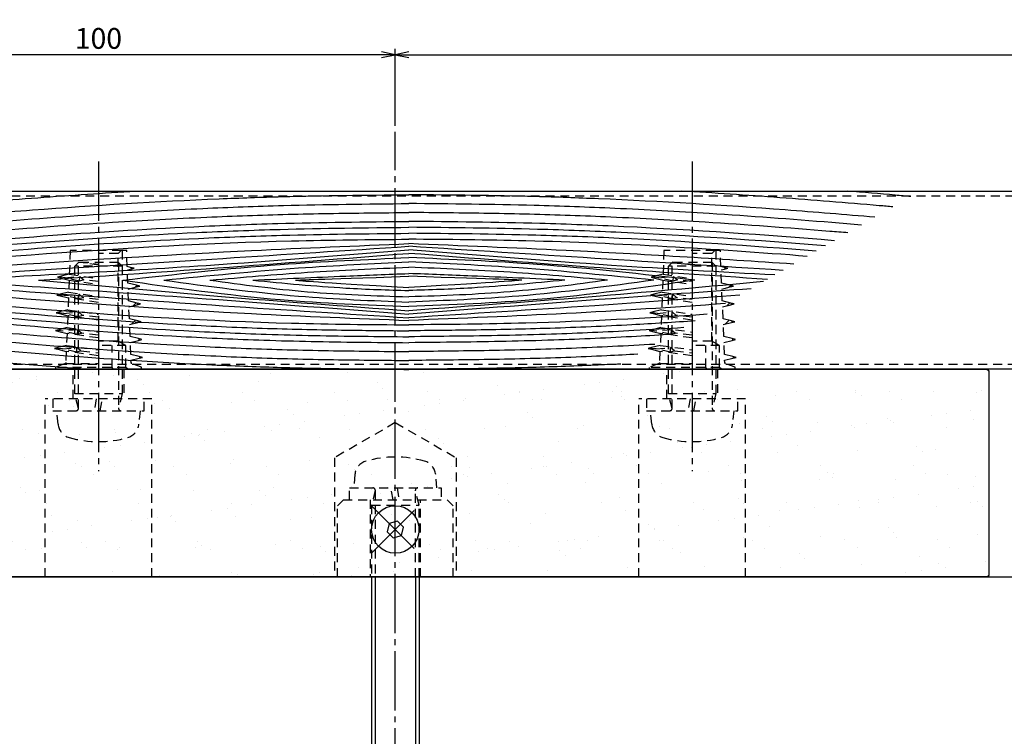
# Model space of a CAD drawing. Units: inches. Extents: x 862 to 1669, y 10 to 570.
# Drawn here: x 1031 to 1197, y 326 to 447 of the extents above; entities that cross this region are included whole.
import ezdxf

# ---------------------------------------------------------------- set-up
doc = ezdxf.new("R2010")
doc.units = ezdxf.units.IN
doc.header["$MEASUREMENT"] = 0
doc.linetypes.add('CENS', pattern=[13, 10, -1, 1, -1])
doc.linetypes.add('HIDS', pattern=[2.5, 1.5, -1])
for name, color, linetype in [('01-下書線', 251, 'Continuous'), ('02-実線-1', 7, 'Continuous'), ('03-細線', 1, 'Continuous'), ('04-破線-1', 5, 'HIDS'), ('06-中心線', 1, 'CENS'), ('08-ﾊｯﾁﾝｸﾞ', 2, 'Continuous'), ('10-寸法', 3, 'Continuous'), ('11-ﾈｼﾞ関連', 7, 'Continuous')]:
    doc.layers.add(name, color=color, linetype=linetype)
doc.styles.add('STD', font='TXT.shx', dxfattribs={"bigfont": 'bigfont.shx'})
doc.dimstyles.new('1：1', dxfattribs={"dimtxt": 3.5, "dimasz": 2.3, "dimexe": 1, "dimexo": 1, "dimgap": 1, "dimtad": 3, "dimdsep": 46, "dimtxsty": 'STD', "dimblk1": 'ARRI', "dimblk2": 'ARRI', "dimsah": 1, "dimcen": 0, "dimclrd": 3, "dimclre": 3, "dimclrt": 4, "dimadec": 0, "dimazin": 0, "dimtfac": 0.7, "dimtmove": 0, "dimatfit": 0, "dimldrblk": 'ARRI', "dimfxl": 1, "dimtvp": 1, "dimtolj": 1, "dimtzin": 0, "dimarcsym": 0})

# ---------------------------------------------------------------- blocks, each defined once
blk = doc.blocks.new('ARRI')
at = {"color": 0, "linetype": 'ByBlock'}
for p, q in [((0, 0), (-1, 0.213)), ((-1, -0.213), (0, 0)), ((0, 0), (-1, 0))]:
    blk.add_line(p, q, dxfattribs=at)
blk = doc.blocks.new('*D150')
at = {"layer": '10-寸法', "color": 3, "lineweight": -2, "transparency": 16777216}
for p, q in [((1094.5, 428.9), (1094.5, 441.87)), ((1544.5, 428.9), (1544.5, 441.87)), ((1096.8, 440.87), (1542.2, 440.87))]:
    blk.add_line(p, q, dxfattribs=at)
at = {"layer": 'Defpoints', "color": 0, "transparency": 16777216}
for p in [(1544.5, 440.87), (1094.5, 427.9), (1544.5, 427.9)]:
    blk.add_point(p, dxfattribs=at)
at = {"layer": '10-寸法', "color": 3, "lineweight": -2, "transparency": 16777216, "xscale": 2.3, "yscale": 2.3, "zscale": 2.3, "rotation": 180}
blk.add_blockref('ARRI', (1094.5, 440.87), dxfattribs=at)
at = {"layer": '10-寸法', "color": 3, "lineweight": -2, "transparency": 16777216, "xscale": 2.3, "yscale": 2.3, "zscale": 2.3}
blk.add_blockref('ARRI', (1544.5, 440.87), dxfattribs=at)
at = {"layer": '10-寸法', "color": 4, "transparency": 16777216, "insert": (1319.5, 443.62), "char_height": 3.5, "attachment_point": 5, "style": 'STD'}
blk.add_mtext('\\A1;P=800±0.5', dxfattribs=at)
blk = doc.blocks.new('*D122')
at = {"layer": '10-寸法', "color": 3, "lineweight": -2, "transparency": 16777216}
for p, q in [((994.5, 417.9), (994.5, 441.87)), ((1094.5, 428.9), (1094.5, 441.87)), ((1092.2, 440.87), (996.8, 440.87))]:
    blk.add_line(p, q, dxfattribs=at)
at = {"layer": 'Defpoints', "color": 0, "transparency": 16777216}
for p in [(994.5, 440.87), (1094.5, 427.9), (994.5, 416.9)]:
    blk.add_point(p, dxfattribs=at)
at = {"layer": '10-寸法', "color": 3, "lineweight": -2, "transparency": 16777216, "xscale": 2.3, "yscale": 2.3, "zscale": 2.3, "rotation": 180}
blk.add_blockref('ARRI', (994.5, 440.87), dxfattribs=at)
at = {"layer": '10-寸法', "color": 3, "lineweight": -2, "transparency": 16777216, "xscale": 2.3, "yscale": 2.3, "zscale": 2.3}
blk.add_blockref('ARRI', (1094.5, 440.87), dxfattribs=at)
at = {"layer": '10-寸法', "color": 4, "transparency": 16777216, "insert": (1044.5, 443.62), "char_height": 3.5, "attachment_point": 5, "style": 'STD'}
blk.add_mtext('\\A1;100', dxfattribs=at)
blk = doc.blocks.new('*D124')
at = {"layer": '10-寸法', "color": 3, "lineweight": -2, "transparency": 16777216}
for p, q in [((994.5, 417.9), (994.5, 458.49)), ((1644.5, 417.9), (1644.5, 458.49)), ((996.8, 457.49), (1642.2, 457.49))]:
    blk.add_line(p, q, dxfattribs=at)
at = {"layer": 'Defpoints', "color": 0, "transparency": 16777216}
for p in [(1644.5, 457.49), (994.5, 416.9), (1644.5, 416.9)]:
    blk.add_point(p, dxfattribs=at)
at = {"layer": '10-寸法', "color": 3, "lineweight": -2, "transparency": 16777216, "xscale": 2.3, "yscale": 2.3, "zscale": 2.3, "rotation": 180}
blk.add_blockref('ARRI', (994.5, 457.49), dxfattribs=at)
at = {"layer": '10-寸法', "color": 3, "lineweight": -2, "transparency": 16777216, "xscale": 2.3, "yscale": 2.3, "zscale": 2.3}
blk.add_blockref('ARRI', (1644.5, 457.49), dxfattribs=at)
at = {"layer": '10-寸法', "color": 4, "transparency": 16777216, "insert": (1319.5, 460.24), "char_height": 3.5, "attachment_point": 5, "style": 'STD'}
blk.add_mtext('\\A1;L=1000±0.5', dxfattribs=at)
blk = doc.blocks.new('A$C612ea89f')
at = {"layer": '06-中心線', "color": 1, "linetype": 'CENS'}
for p, q in [((-3.77, 3.84), (4.01, -3.94)), ((-3.77, -3.94), (4.01, 3.84))]:
    blk.add_line(p, q, dxfattribs=at)
at = {"layer": '11-ﾈｼﾞ関連', "color": 7}
for p, q in [((-0.9, 0.97), (-1.27, -0.43)), ((0.5, 1.34), (-0.9, 0.97)), ((1.52, 0.32), (0.5, 1.34)), ((1.14, -1.07), (1.52, 0.32)), ((-1.27, -0.43), (-0.25, -1.45)), ((-0.25, -1.45), (1.14, -1.07))]:
    blk.add_line(p, q, dxfattribs=at)
blk.add_circle((0.12, -0.05), 4, dxfattribs=at)
blk = doc.blocks.new('A$C20122cae')
at = {"layer": '03-細線', "color": 1, "linetype": 'Continuous'}
for points, knots in [([(-87.29, 15.49), (-84.15, 15.81), (-81.6, 16.06), (-78, 16.41), (-76.74, 16.53), (-74.54, 16.73), (-73.57, 16.82), (-69.83, 17.16), (-67.04, 17.4), (-61.48, 17.88), (-58.69, 18.12), (-50.32, 18.79), (-44.74, 19.21), (-36.43, 19.77), (-33.71, 19.94), (-31, 20.1)], [13.287673, 13.287673, 13.287673, 13.287673, 18.849969, 18.849969, 22.267173, 22.267173, 25.158726, 25.158726, 33.494572, 33.494572, 41.830418, 41.830418, 58.502111, 58.502111, 66.588048, 66.588048, 66.588048, 66.588048]), ([(96.53, 17.44), (95.76, 17.51), (94.99, 17.58), (91.43, 17.88), (88.65, 18.12), (80.28, 18.79), (74.7, 19.21), (66.38, 19.77), (63.66, 19.94), (60.94, 20.1)], [31.190116, 31.190116, 31.190116, 31.190116, 33.494572, 33.494572, 41.830418, 41.830418, 58.502111, 58.502111, 66.599931, 66.599931, 66.599931, 66.599931]), ([(99.54, 19.19), (98.67, 19.26), (97.8, 19.34), (94.25, 19.65), (91.58, 19.88), (88.9, 20.1)], [28.352987, 28.352987, 28.352987, 28.352987, 30.962503, 30.962503, 38.967668, 38.967668, 38.967668, 38.967668]), ([(-87.29, 13.48), (-84.06, 13.81), (-81.45, 14.07), (-77.48, 14.45), (-75.96, 14.59), (-73.63, 14.81), (-72.77, 14.89), (-69.3, 15.2), (-66.69, 15.43), (-58.87, 16.1), (-53.65, 16.53), (-37.96, 17.71), (-27.48, 18.37), (-13.43, 18.95), (-9.9, 19.08), (0.71, 19.36), (7.75, 19.43), (14.83, 19.5), (14.9, 19.5), (14.98, 19.5)], [13.167309, 13.167309, 13.167309, 13.167309, 18.853077, 18.853077, 23.087432, 23.087432, 25.681063, 25.681063, 33.498327, 33.498327, 49.132856, 49.132856, 80.401914, 80.401914, 90.898021, 90.898021, 111.890237, 111.890237, 112.11455, 112.11455, 112.11455, 112.11455]), ([(93.5, 15.7), (88.47, 16.13), (83.42, 16.54), (67.92, 17.71), (57.43, 18.36), (43.39, 18.95), (39.86, 19.08), (29.25, 19.36), (22.2, 19.43), (15.13, 19.5), (15.05, 19.5), (14.98, 19.5)], [34.037787, 34.037787, 34.037787, 34.037787, 49.132856, 49.132856, 80.401914, 80.401914, 90.898021, 90.898021, 111.890237, 111.890237, 112.11455, 112.11455, 112.11455, 112.11455]), ([(-87.29, 11.97), (-83.99, 12.31), (-81.34, 12.57), (-77.33, 12.96), (-75.82, 13.1), (-73.49, 13.31), (-72.64, 13.39), (-70.06, 13.62), (-68.34, 13.78), (-63.18, 14.23), (-59.74, 14.52), (-49.4, 15.36), (-42.51, 15.87), (-30.31, 16.65), (-25.01, 16.94), (-15.2, 17.39), (-10.67, 17.56), (0.92, 17.86), (7.97, 17.93), (14.98, 18)], [13.077493, 13.077493, 13.077493, 13.077493, 18.855405, 18.855405, 23.094907, 23.094907, 25.675293, 25.675293, 30.836065, 30.836065, 41.157608, 41.157608, 61.800696, 61.800696, 77.605646, 77.605646, 91.074549, 91.074549, 112.100325, 112.100325, 112.100325, 112.100325]), ([(91.23, 14.39), (89.57, 14.53), (87.91, 14.66), (79.36, 15.36), (72.46, 15.87), (60.27, 16.65), (54.97, 16.94), (45.15, 17.39), (40.63, 17.56), (29.04, 17.86), (21.99, 17.93), (14.98, 18)], [36.181284, 36.181284, 36.181284, 36.181284, 41.157608, 41.157608, 61.800696, 61.800696, 77.605646, 77.605646, 91.074549, 91.074549, 112.100325, 112.100325, 112.100325, 112.100325]), ([(-87.29, 10.46), (-83.92, 10.81), (-81.23, 11.08), (-77.19, 11.47), (-75.68, 11.61), (-73.36, 11.82), (-72.52, 11.9), (-69.92, 12.13), (-68.17, 12.28), (-62.93, 12.74), (-59.43, 13.04), (-48.94, 13.89), (-41.93, 14.41), (-29.63, 15.19), (-24.33, 15.48), (-14.48, 15.92), (-9.92, 16.08), (-0.81, 16.31), (3.74, 16.38), (10.52, 16.46), (12.75, 16.48), (14.98, 16.5)], [12.988066, 12.988066, 12.988066, 12.988066, 18.857734, 18.857734, 23.10247, 23.10247, 25.649317, 25.649317, 30.8975, 30.8975, 41.393867, 41.393867, 62.386602, 62.386602, 78.217009, 78.217009, 91.808991, 91.808991, 105.400972, 105.400972, 112.086097, 112.086097, 112.086097, 112.086097]), ([(-87.29, 8.95), (-80.13, 9.69), (-76, 10.08), (-55.03, 11.96), (-38.16, 13.3), (-16.54, 14.33), (-11.82, 14.52), (0.26, 14.86), (7.63, 14.93), (14.98, 15)], [12.899028, 12.899028, 12.899028, 12.899028, 25.314038, 25.314038, 75.942114, 75.942114, 90.035189, 90.035189, 112.071868, 112.071868, 112.071868, 112.071868]), ([(88.95, 13.07), (87.93, 13.16), (86.91, 13.24), (78.89, 13.89), (71.89, 14.41), (59.58, 15.18), (54.29, 15.48), (44.44, 15.92), (39.88, 16.08), (30.77, 16.31), (26.22, 16.38), (19.44, 16.46), (17.21, 16.48), (14.98, 16.5)], [38.332213, 38.332213, 38.332213, 38.332213, 41.393867, 41.393867, 62.386602, 62.386602, 78.217009, 78.217009, 91.808991, 91.808991, 105.400972, 105.400972, 112.086097, 112.086097, 112.086097, 112.086097]), ([(86.67, 11.75), (74.87, 12.72), (63.05, 13.55), (46.5, 14.33), (41.78, 14.52), (29.7, 14.86), (22.33, 14.93), (14.98, 15)], [40.491214, 40.491214, 40.491214, 40.491214, 75.942114, 75.942114, 90.035189, 90.035189, 112.071868, 112.071868, 112.071868, 112.071868]), ([(-87.29, 8.01), (-80.28, 8.68), (-75.96, 9.08), (-54.72, 10.99), (-37.77, 12.33), (-16.09, 13.35), (-11.39, 13.53), (0.54, 13.86), (7.77, 13.93), (14.98, 14)], [12.464369, 12.464369, 12.464369, 12.464369, 25.449906, 25.449906, 76.349719, 76.349719, 90.430562, 90.430562, 112.062381, 112.062381, 112.062381, 112.062381]), ([(85.15, 10.87), (73.7, 11.8), (62.23, 12.59), (46.05, 13.35), (41.35, 13.53), (29.42, 13.86), (22.19, 13.93), (14.98, 14)], [41.935376, 41.935376, 41.935376, 41.935376, 76.349719, 76.349719, 90.430562, 90.430562, 112.062381, 112.062381, 112.062381, 112.062381]), ([(-87.29, 7.03), (-80.74, 7.63), (-76.1, 8.06), (-54.47, 10), (-37.48, 11.35), (-15.77, 12.36), (-11.09, 12.54), (0.73, 12.86), (7.86, 12.93), (14.98, 13)], [11.581344, 11.581344, 11.581344, 11.581344, 25.547788, 25.547788, 76.643364, 76.643364, 90.688072, 90.688072, 112.052895, 112.052895, 112.052895, 112.052895]), ([(-87.29, 6.01), (-59.81, 8.61), (-25.76, 11.6), (8.4, 11.94), (14.98, 12)], [9.563875, 9.563875, 9.563875, 9.563875, 92.307741, 112.043413, 112.043413, 112.043413, 112.043413]), ([(83.62, 9.99), (72.56, 10.88), (61.49, 11.63), (45.73, 12.36), (41.04, 12.54), (29.23, 12.86), (22.1, 12.93), (14.98, 13)], [43.383617, 43.383617, 43.383617, 43.383617, 76.643364, 76.643364, 90.688072, 90.688072, 112.052895, 112.052895, 112.052895, 112.052895]), ([(82.1, 9.11), (66.32, 10.35), (43.96, 11.72), (21.56, 11.94), (14.98, 12)], [44.836137, 44.836137, 44.836137, 44.836137, 92.307741, 112.043413, 112.043413, 112.043413, 112.043413]), ([(-87.29, 5.1), (-62.05, 6.97), (-27.98, 9.5), (6.15, 10.89), (14.98, 11.25)], [0, 0, 0, 0, 75.942725, 102.464111, 102.464111, 102.464111, 102.464111]), ([(-74.14, 5.1), (-54.88, 6.32), (-25.18, 8.2), (4.53, 10.12), (14.98, 10.8)], [0, 0, 0, 0, 57.892284, 89.305352, 89.305352, 89.305352, 89.305352]), ([(-63.83, 5.1), (-48.94, 5.85), (-22.64, 7.16), (3.6, 9.29), (14.98, 10.21)], [0, 0, 0, 0, 44.742263, 78.982901, 78.982901, 78.982901, 78.982901]), ([(79.82, 7.8), (67.05, 8.67), (45.44, 10.01), (23.81, 10.89), (14.98, 11.25)], [37.523749, 37.523749, 37.523749, 37.523749, 75.942725, 102.464111, 102.464111, 102.464111, 102.464111]), ([(78.01, 6.75), (67.45, 7.42), (46.44, 8.76), (25.43, 10.12), (14.98, 10.8)], [26.147522, 26.147522, 26.147522, 26.147522, 57.892284, 89.305352, 89.305352, 89.305352, 89.305352]), ([(76.66, 5.97), (67.48, 6.46), (46.9, 7.62), (26.36, 9.29), (14.98, 10.21)], [17.15496, 17.15496, 17.15496, 17.15496, 44.742263, 78.982901, 78.982901, 78.982901, 78.982901]), ([(-47.38, 5.1), (-37.34, 5.77), (-16.54, 7.15), (4.24, 8.77), (14.98, 9.61)], [0, 0, 0, 0, 30.203192, 62.526201, 62.526201, 62.526201, 62.526201]), ([(-33.2, 5.1), (-24.37, 6.09), (-8.35, 7.89), (7.76, 8.59), (14.98, 8.9)], [0, 0, 0, 0, 26.669744, 48.345346, 48.345346, 48.345346, 48.345346]), ([(75.37, 5.23), (65.98, 5.85), (45.84, 7.2), (25.72, 8.77), (14.98, 9.61)], [1.973257, 1.973257, 1.973257, 1.973257, 30.203192, 62.526201, 62.526201, 62.526201, 62.526201]), ([(63.16, 5.1), (54.32, 6.09), (38.3, 7.89), (22.2, 8.59), (14.98, 8.9)], [0, 0, 0, 0, 26.669744, 48.345346, 48.345346, 48.345346, 48.345346]), ([(-26.31, 5.1), (-18.74, 5.86), (-5, 7.24), (8.79, 7.88), (14.98, 8.16)], [0, 0, 0, 0, 22.828756, 41.413498, 41.413498, 41.413498, 41.413498]), ([(-18.51, 5.1), (-13.05, 5.58), (-1.9, 6.56), (9.28, 7.04), (14.98, 7.28)], [0, 0, 0, 0, 16.459129, 33.568123, 33.568123, 33.568123, 33.568123]), ([(56.27, 5.1), (48.7, 5.86), (34.96, 7.24), (21.17, 7.88), (14.98, 8.16)], [0, 0, 0, 0, 22.828756, 41.413498, 41.413498, 41.413498, 41.413498]), ([(48.47, 5.1), (43.01, 5.58), (31.86, 6.56), (20.68, 7.04), (14.98, 7.28)], [0, 0, 0, 0, 16.459129, 33.568123, 33.568123, 33.568123, 33.568123]), ([(-87.29, 5.1), (-62.05, 2.94), (-28, 0.03), (6.15, -1.33), (14.98, -1.68)], [0, 0, 0, 0, 75.986401, 102.507822, 102.507822, 102.507822, 102.507822]), ([(-74.14, 5.1), (-54.89, 3.61), (-25.19, 1.3), (4.53, -0.57), (14.98, -1.23)], [0, 0, 0, 0, 57.935302, 89.348431, 89.348431, 89.348431, 89.348431]), ([(-63.83, 5.1), (-48.94, 4.09), (-22.66, 2.3), (3.6, 0.25), (14.98, -0.64)], [0, 0, 0, 0, 44.781508, 79.022223, 79.022223, 79.022223, 79.022223]), ([(-47.38, 5.1), (-37.34, 4.18), (-16.57, 2.26), (4.23, 0.74), (14.98, -0.04)], [0, 0, 0, 0, 30.252191, 62.575435, 62.575435, 62.575435, 62.575435]), ([(-33.2, 5.1), (-24.37, 3.84), (-8.38, 1.56), (7.75, 0.94), (14.98, 0.67)], [0, 0, 0, 0, 26.738964, 48.414836, 48.414836, 48.414836, 48.414836]), ([(-26.31, 5.1), (-18.75, 4.07), (-5.04, 2.22), (8.79, 1.65), (14.98, 1.41)], [0, 0, 0, 0, 22.893544, 41.478583, 41.478583, 41.478583, 41.478583]), ([(-18.51, 5.1), (-13.05, 4.36), (-1.94, 2.86), (9.28, 2.47), (14.98, 2.29)], [0, 0, 0, 0, 16.521102, 33.630542, 33.630542, 33.630542, 33.630542]), ([(-11.3, 5.1), (-6.08, 5.34), (2.68, 5.74), (11.44, 6.08), (14.98, 6.22)], [0, 0, 0, 0, 15.673614, 26.300611, 26.300611, 26.300611, 26.300611]), ([(-11.3, 5.1), (-6.08, 4.59), (2.66, 3.74), (11.44, 3.46), (14.98, 3.35)], [0, 0, 0, 0, 15.71383, 26.341072, 26.341072, 26.341072, 26.341072]), ([(41.26, 5.1), (36.04, 5.34), (27.28, 5.74), (18.52, 6.08), (14.98, 6.22)], [0, 0, 0, 0, 15.673614, 26.300611, 26.300611, 26.300611, 26.300611]), ([(41.26, 5.1), (36.04, 4.59), (27.3, 3.74), (18.52, 3.46), (14.98, 3.35)], [0, 0, 0, 0, 15.71383, 26.341072, 26.341072, 26.341072, 26.341072]), ([(48.47, 5.1), (43.01, 4.36), (31.89, 2.85), (20.68, 2.47), (14.98, 2.29)], [0, 0, 0, 0, 16.521102, 33.630542, 33.630542, 33.630542, 33.630542]), ([(56.27, 5.1), (48.7, 4.07), (34.99, 2.22), (21.17, 1.65), (14.98, 1.41)], [0, 0, 0, 0, 22.893544, 41.478583, 41.478583, 41.478583, 41.478583]), ([(63.16, 5.1), (54.33, 3.84), (38.34, 1.56), (22.2, 0.94), (14.98, 0.67)], [0, 0, 0, 0, 26.738964, 48.414836, 48.414836, 48.414836, 48.414836]), ([(-87.29, 4.1), (-59.82, 1.24), (-25.78, -2.05), (8.4, -2.37), (14.98, -2.43)], [9.570713, 9.570713, 9.570713, 9.570713, 92.354616, 112.090307, 112.090307, 112.090307, 112.090307]), ([(74.73, 4.86), (65.56, 4.01), (45.66, 2.2), (25.73, 0.74), (14.98, -0.04)], [2.622626, 2.622626, 2.622626, 2.622626, 30.252191, 62.575435, 62.575435, 62.575435, 62.575435]), ([(72.64, 3.65), (64.8, 3.11), (45.57, 1.75), (26.36, 0.25), (14.98, -0.64)], [21.202997, 21.202997, 21.202997, 21.202997, 44.781508, 79.022223, 79.022223, 79.022223, 79.022223]), ([(-87.29, 3.06), (-81.04, 2.45), (-76.61, 1.99), (-55.67, -0.08), (-39.14, -1.53), (-18, -2.66), (-13.42, -2.87), (-4.4, -3.16), (0.04, -3.25), (7.98, -3.36), (11.48, -3.4), (14.98, -3.43)], [11.49984, 11.49984, 11.49984, 11.49984, 24.852079, 24.852079, 74.556237, 74.556237, 88.300577, 88.300577, 101.597904, 101.597904, 112.099188, 112.099188, 112.099188, 112.099188]), ([(-87.29, 2.08), (-80.61, 1.4), (-76.49, 0.98), (-55.92, -1.07), (-39.44, -2.51), (-18.3, -3.65), (-13.67, -3.86), (-3.65, -4.19), (1.74, -4.29), (9.75, -4.38), (12.36, -4.4), (14.98, -4.43)], [12.348336, 12.348336, 12.348336, 12.348336, 24.757444, 24.757444, 74.272332, 74.272332, 88.12615, 88.12615, 104.263478, 104.263478, 112.108069, 112.108069, 112.108069, 112.108069]), ([(70.73, 2.55), (62.59, 1.94), (44.02, 0.6), (25.43, -0.57), (14.98, -1.23)], [33.474072, 33.474072, 33.474072, 33.474072, 57.935302, 89.348431, 89.348431, 89.348431, 89.348431]), ([(-87.29, 1.12), (-80.48, 0.38), (-76.54, -0.02), (-56.24, -2.04), (-39.83, -3.48), (-18.74, -4.63), (-14.09, -4.84), (-4.11, -5.18), (1.22, -5.28), (9.35, -5.38), (12.17, -5.4), (14.98, -5.43)], [12.767598, 12.767598, 12.767598, 12.767598, 24.620103, 24.620103, 73.86031, 73.86031, 87.765072, 87.765072, 103.684203, 103.684203, 112.116947, 112.116947, 112.116947, 112.116947]), ([(68.3, 1.15), (59.36, 0.51), (41.6, -0.62), (23.81, -1.33), (14.98, -1.68)], [49.106397, 49.106397, 49.106397, 49.106397, 75.986401, 102.507822, 102.507822, 102.507822, 102.507822]), ([(-87.29, -0.39), (-84.09, -0.74), (-81.52, -1.01), (-77.41, -1.44), (-75.77, -1.6), (-73.39, -1.84), (-72.61, -1.92), (-71.04, -2.08), (-70.25, -2.15), (-67.9, -2.38), (-66.32, -2.53), (-61.61, -2.98), (-58.47, -3.27), (-49.03, -4.11), (-42.73, -4.62), (-30.74, -5.47), (-25.04, -5.81), (-14.73, -6.31), (-10.11, -6.49), (-0.87, -6.74), (3.74, -6.81), (10.56, -6.89), (12.77, -6.91), (14.98, -6.93)], [12.861803, 12.861803, 12.861803, 12.861803, 18.474483, 18.474483, 23.194024, 23.194024, 25.553563, 25.553563, 27.913102, 27.913102, 32.632179, 32.632179, 42.070334, 42.070334, 60.946644, 60.946644, 77.965928, 77.965928, 91.737337, 91.737337, 105.508746, 105.508746, 112.130261, 112.130261, 112.130261, 112.130261]), ([(65.21, -0.64), (55.06, -1.34), (38.32, -2.21), (21.56, -2.37), (14.98, -2.43)], [61.801673, 61.801673, 61.801673, 61.801673, 92.354616, 112.090307, 112.090307, 112.090307, 112.090307]), ([(-87.29, -1.9), (-84.16, -2.24), (-81.64, -2.5), (-77.57, -2.93), (-75.92, -3.1), (-73.47, -3.34), (-72.62, -3.43), (-70.91, -3.6), (-70.06, -3.68), (-67.49, -3.93), (-65.79, -4.09), (-60.66, -4.58), (-57.23, -4.89), (-46.96, -5.79), (-40.1, -6.33), (-28.28, -7.12), (-23.33, -7.4), (-13.78, -7.85), (-9.18, -8.03), (0.01, -8.26), (4.6, -8.32), (11.11, -8.39), (13.05, -8.41), (14.98, -8.43)], [12.956534, 12.956534, 12.956534, 12.956534, 18.472934, 18.472934, 23.191971, 23.191971, 25.757024, 25.757024, 28.322077, 28.322077, 33.452183, 33.452183, 43.712395, 43.712395, 64.23282, 64.23282, 79.011375, 79.011375, 92.677112, 92.677112, 106.342848, 106.342848, 112.143574, 112.143574, 112.143574, 112.143574]), ([(63.24, -1.77), (59.68, -2.01), (56.11, -2.23), (47.96, -2.67), (43.38, -2.87), (34.36, -3.16), (29.92, -3.25), (21.98, -3.36), (18.48, -3.4), (14.98, -3.43)], [63.843215, 63.843215, 63.843215, 63.843215, 74.556237, 74.556237, 88.300577, 88.300577, 101.597904, 101.597904, 112.099188, 112.099188, 112.099188, 112.099188]), ([(61.28, -2.9), (58.48, -3.09), (55.68, -3.25), (48.26, -3.65), (43.63, -3.86), (33.61, -4.19), (28.22, -4.29), (20.21, -4.38), (17.59, -4.4), (14.98, -4.43)], [65.870073, 65.870073, 65.870073, 65.870073, 74.272332, 74.272332, 88.12615, 88.12615, 104.263478, 104.263478, 112.108069, 112.108069, 112.108069, 112.108069]), ([(-87.29, -3.41), (-84.24, -3.74), (-81.76, -4), (-77.72, -4.42), (-76.07, -4.59), (-73.57, -4.84), (-72.67, -4.93), (-70.86, -5.11), (-69.96, -5.2), (-67.24, -5.46), (-65.43, -5.63), (-60, -6.15), (-56.37, -6.48), (-45.48, -7.41), (-38.2, -7.98), (-26.07, -8.75), (-21.23, -9.02), (-12.6, -9.4), (-8.82, -9.53), (0.5, -9.77), (6.04, -9.84), (12.69, -9.91), (13.83, -9.92), (14.98, -9.93)], [13.051794, 13.051794, 13.051794, 13.051794, 18.471385, 18.471385, 23.189917, 23.189917, 25.90494, 25.90494, 28.619962, 28.619962, 34.050008, 34.050008, 44.910099, 44.910099, 66.630282, 66.630282, 81.058212, 81.058212, 92.258834, 92.258834, 108.721419, 108.721419, 112.156887, 112.156887, 112.156887, 112.156887]), ([(59.33, -4.03), (57.34, -4.15), (55.34, -4.27), (48.7, -4.63), (44.05, -4.84), (34.07, -5.18), (28.74, -5.28), (20.6, -5.38), (17.79, -5.4), (14.98, -5.43)], [67.88195, 67.88195, 67.88195, 67.88195, 73.86031, 73.86031, 87.765072, 87.765072, 103.684203, 103.684203, 112.116947, 112.116947, 112.116947, 112.116947]), ([(-87.29, -5.42), (-84.33, -5.74), (-81.93, -5.99), (-78.06, -6.4), (-76.51, -6.55), (-74.09, -6.8), (-73.19, -6.89), (-71.37, -7.07), (-70.46, -7.16), (-68.64, -7.33), (-67.73, -7.42), (-64.99, -7.68), (-63.17, -7.86), (-57.7, -8.36), (-54.04, -8.69), (-46.56, -9.32), (-42.73, -9.62), (-38.9, -9.9)], [13.179637, 13.179637, 13.179637, 13.179637, 18.469317, 18.469317, 22.857664, 22.857664, 25.587045, 25.587045, 28.316426, 28.316426, 31.045807, 31.045807, 36.504569, 36.504569, 47.422093, 47.422093, 58.841691, 58.841691, 58.841691, 58.841691]), ([(56.43, -5.71), (54.05, -5.85), (51.68, -5.97), (44.69, -6.31), (40.07, -6.49), (30.83, -6.74), (26.21, -6.81), (19.4, -6.89), (17.19, -6.91), (14.98, -6.93)], [70.871088, 70.871088, 70.871088, 70.871088, 77.965928, 77.965928, 91.737337, 91.737337, 105.508746, 105.508746, 112.130261, 112.130261, 112.130261, 112.130261]), ([(53.54, -7.37), (51.8, -7.47), (50.06, -7.56), (43.73, -7.86), (39.14, -8.03), (29.95, -8.26), (25.36, -8.32), (18.85, -8.39), (16.91, -8.41), (14.98, -8.43)], [73.825135, 73.825135, 73.825135, 73.825135, 79.011375, 79.011375, 92.677112, 92.677112, 106.342848, 106.342848, 112.143574, 112.143574, 112.143574, 112.143574]), ([(50.68, -9.03), (49.23, -9.1), (47.78, -9.17), (42.56, -9.4), (38.78, -9.53), (29.45, -9.77), (23.92, -9.84), (17.27, -9.91), (16.12, -9.92), (14.98, -9.93)], [76.743489, 76.743489, 76.743489, 76.743489, 81.058212, 81.058212, 92.258834, 92.258834, 108.721419, 108.721419, 112.156887, 112.156887, 112.156887, 112.156887])]:
    blk.add_open_spline(points, degree=3, knots=knots, dxfattribs=at)
for points in [[(-4.08, 5.1), (-2.76, 5.16), (-1.43, 5.22), (14.98, 5.75)], [(-4.08, 5.1), (-2.76, 4.97), (-1.43, 4.84), (14.98, 3.86)], [(34.04, 5.1), (32.71, 5.16), (31.39, 5.22), (14.98, 5.75)], [(34.04, 5.1), (32.71, 4.97), (31.39, 4.84), (14.98, 3.86)]]:
    blk.add_open_spline(points, degree=3, dxfattribs=at)
blk = doc.blocks.new('A$C2ac948ee')
at = {"layer": '11-ﾈｼﾞ関連', "color": 5, "linetype": 'HIDS'}
for p, q in [((-0.18, 7.08), (-0.18, 4.75)), ((-0.18, 7.08), (0.14, 7.08)), ((0.14, 7.08), (0.76, 5.45)), ((1.33, 5.3), (1.68, 6.67)), ((1.68, 6.67), (1.82, 7.25)), ((1.82, 7.25), (1.97, 6.67)), ((1.97, 6.67), (2.32, 5.27)), ((4.68, 6.56), (4.82, 7.13)), ((4.82, 7.13), (4.97, 6.56)), ((7.68, 6.44), (7.82, 7.01)), ((7.82, 7.01), (7.97, 6.44)), ((10.68, 6.32), (10.82, 6.89)), ((10.82, 6.89), (10.97, 6.32)), ((13.68, 6.22), (13.82, 6.79)), ((13.82, 6.79), (13.97, 6.22)), ((0.76, 5.45), (0.81, 5.33)), ((0.94, 5.32), (0.81, 5.33)), ((0.94, 5.32), (1.33, 5.3)), ((2.32, 5.27), (4.33, 5.19)), ((4.33, 5.19), (4.68, 6.56)), ((4.97, 6.56), (5.32, 5.15)), ((5.32, 5.15), (7.33, 5.07)), ((7.33, 5.07), (7.68, 6.44)), ((7.41, 5.39), (8.07, 6.05)), ((7.97, 6.44), (8.32, 5.03)), ((8.32, 5.03), (10.33, 4.95)), ((10.33, 4.95), (10.68, 6.32)), ((10.51, 5.66), (11.01, 6.16)), ((10.97, 6.32), (11.32, 4.91)), ((13.32, 4.83), (13.68, 6.22)), ((13.6, 5.93), (13.94, 6.27)), ((13.97, 6.22), (14.33, 4.79)), ((16.54, 4.71), (16.68, 5.25)), ((16.68, 5.25), (16.82, 5.83)), ((16.82, 5.83), (16.97, 5.25)), ((16.97, 5.25), (17.11, 4.68)), ((-0.18, 4.75), (0.12, 4.45)), ((-0.18, -7.42), (-0.18, 4.75)), ((0.12, 4.45), (0.12, -7.42)), ((0.12, 4.45), (3.82, 4.45)), ((3.82, 4.45), (3.82, -0.17)), ((3.82, 4.45), (4.57, 3.15)), ((19.82, 3.83), (4.18, 3.83)), ((11.32, 4.91), (13.32, 4.83)), ((14.33, 4.79), (16.54, 4.71)), ((17.11, 4.68), (19.82, 4.58)), ((19.31, 3.15), (19.82, 3.66)), ((19.32, 3.15), (19.82, 3.65)), ((19.82, 4.58), (19.82, 3.65)), ((19.82, 3.65), (19.82, -4.92)), ((-0.18, 2.31), (0.12, 2.14)), ((0.12, 2.14), (3.82, 2.14)), ((4.57, 3.15), (19.32, 3.15)), ((4.57, 3.15), (4.57, -0.17)), ((19.32, 3.15), (19.32, -0.17)), ((0.81, -5.67), (0.81, -0.17)), ((2.07, -0.19), (2.82, -5.6)), ((2.89, -3.12), (2.57, -0.17)), ((3.84, -5.55), (3.09, -0.17)), ((5.08, -0.18), (5.83, -5.47)), ((5.57, -0.17), (5.89, -3)), ((6.82, -5.43), (6.08, -0.17)), ((8.08, -0.18), (8.83, -5.36)), ((8.57, -0.17), (8.88, -2.88)), ((9.82, -5.32), (9.08, -0.17)), ((11.08, -0.18), (11.83, -5.24)), ((11.57, -0.17), (11.87, -2.76)), ((12.82, -5.2), (12.08, -0.17)), ((14.83, -5.12), (14.09, -0.18)), ((14.57, -0.17), (14.86, -2.64)), ((15.82, -5.08), (15.08, -0.17)), ((17.34, -0.17), (17.86, -3.53)), ((17.86, -3.53), (17.54, -0.17)), ((2.89, -3.12), (2.68, -3.81)), ((2.89, -3.12), (3.49, -3.81)), ((5.89, -3), (5.67, -3.71)), ((6.48, -3.67), (5.89, -3)), ((8.88, -2.88), (8.67, -3.59)), ((9.47, -3.56), (8.88, -2.88)), ((11.87, -2.76), (11.66, -3.47)), ((12.47, -3.44), (11.87, -2.76)), ((14.86, -2.64), (14.66, -3.35)), ((15.46, -3.32), (14.86, -2.64)), ((2.68, -3.81), (3.24, -6.29)), ((2.68, -3.81), (3.49, -3.81)), ((3.24, -6.29), (3.49, -3.81)), ((5.67, -3.71), (6.48, -3.67)), ((5.67, -3.71), (6.24, -6.18)), ((6.48, -3.67), (6.24, -6.18)), ((8.67, -3.59), (9.47, -3.56)), ((8.67, -3.59), (9.23, -6.06)), ((9.23, -6.06), (9.47, -3.56)), ((11.66, -3.47), (12.47, -3.44)), ((11.66, -3.47), (12.23, -5.94)), ((12.23, -5.94), (12.47, -3.44)), ((14.66, -3.35), (15.46, -3.32)), ((14.66, -3.35), (15.23, -5.82)), ((15.23, -5.82), (15.46, -3.32)), ((19.82, -4.92), (15.82, -5.08)), ((0.76, -5.79), (0.12, -7.42)), ((0.76, -5.79), (0.81, -5.67)), ((0.94, -5.67), (0.81, -5.67)), ((2.81, -5.59), (0.94, -5.67)), ((3.18, -7.02), (2.81, -5.59)), ((3.24, -6.29), (3.33, -7.13)), ((3.84, -5.55), (3.47, -7.02)), ((5.83, -5.47), (3.84, -5.55)), ((6.18, -6.84), (5.83, -5.47)), ((6.24, -6.18), (6.32, -6.95)), ((6.82, -5.43), (6.47, -6.84)), ((8.83, -5.36), (6.82, -5.43)), ((9.18, -6.72), (8.83, -5.36)), ((9.23, -6.06), (9.32, -6.84)), ((9.82, -5.32), (9.47, -6.72)), ((11.83, -5.24), (9.82, -5.32)), ((12.18, -6.6), (11.83, -5.24)), ((12.32, -7.17), (12.18, -6.6)), ((12.23, -5.94), (12.32, -6.71)), ((12.47, -6.6), (12.32, -7.17)), ((12.82, -5.2), (12.47, -6.6)), ((14.83, -5.12), (12.82, -5.2)), ((15.18, -6.48), (14.83, -5.12)), ((15.32, -7.05), (15.18, -6.48)), ((15.23, -5.82), (15.32, -6.59)), ((15.47, -6.48), (15.32, -7.05)), ((15.82, -5.08), (15.47, -6.48)), ((0.12, -7.42), (-0.18, -7.42)), ((3.32, -7.59), (3.18, -7.02)), ((3.47, -7.02), (3.32, -7.59)), ((6.32, -7.41), (6.18, -6.84)), ((6.47, -6.84), (6.32, -7.41)), ((9.32, -7.29), (9.18, -6.72)), ((9.47, -6.72), (9.32, -7.29))]:
    blk.add_line(p, q, dxfattribs=at)
for centre, radius, start, end in [((1.82, 6.64), 0.15, 14.25, 165.75), ((4.82, 6.52), 0.15, 14.25, 165.75), ((0.95, 5.52), 0.2, 201.0224, 267.5561), ((7.82, 6.4), 0.15, 14.25, 165.75), ((10.82, 6.28), 0.15, 14.25, 165.75), ((13.82, 6.18), 0.15, 14.25, 165.75), ((16.82, 5.22), 0.15, 14.25, 165.75), ((0.95, -5.87), 0.2, 92.3084, 158.5113), ((12.32, -6.56), 0.15, 194.25, 345.75), ((15.32, -6.44), 0.15, 194.25, 345.75), ((3.32, -6.98), 0.15, 194.25, 345.75), ((6.32, -6.8), 0.15, 194.25, 345.75), ((9.32, -6.68), 0.15, 194.25, 345.75)]:
    blk.add_arc(centre, radius, start, end, dxfattribs=at)

msp = doc.modelspace()

# ---------------------------------------------------------------- hatches: boundary and pattern name
at = {"layer": '08-ﾊｯﾁﾝｸﾞ'}
h = msp.add_hatch(dxfattribs=at)
h.set_pattern_fill('AR-SAND', color=256, scale=5)
h.set_pattern_definition([(37.5, (907.662, 32.926), (-0.31497, 9.63412), [0, -7.6, 0, -8.5, 0, -8.125]), (7.5, (907.662, 32.926), (8.8489, 14.11073), [0, -4.1, 0, -6.85, 0, -2.625]), (327.5, (901.512, 32.926), (15.57071, 0.0283), [0, -2.5, 0, -9, 0, -11.75]), (317.5, (901.512, 32.926), (15.03063, 4.38838), [0, -1.25, 0, -5.9, 0, -6.75])])
edge = h.paths.add_edge_path()
edge.add_line((995.002, 387.898), (1194.002, 387.898))
edge.add_arc((1194.002, 387.398), 0.5, 0, 90, ccw=False)
edge.add_line((1194.502, 387.398), (1194.502, 353.398))
edge.add_arc((1194.002, 353.398), 0.5, -90, 0, ccw=False)
edge.add_line((1194.002, 352.898), (995.002, 352.898))
edge.add_arc((995.002, 353.398), 0.5, 180, 270, ccw=False)
edge.add_line((994.502, 353.398), (994.502, 387.398))
edge.add_arc((995.002, 387.398), 0.5, 90, 180, ccw=False)

# ---------------------------------------------------------------- linework, layer by layer
at = {"layer": '01-下書線'}
msp.add_line((862.394, 352.898), (1669.394, 352.898), dxfattribs=at)
at = {"layer": '02-実線-1'}
msp.add_lwpolyline([(994.802, 417.898), (1644.202, 417.898), (1644.502, 417.598), (1644.502, 388.198), (1644.202, 387.898), (994.802, 387.898), (994.502, 388.198), (994.502, 417.598)], close=True, dxfattribs=at)
msp.add_lwpolyline([(995.002, 387.898), (1194.002, 387.898, -0.4142136), (1194.502, 387.398), (1194.502, 353.398, -0.4142136), (1194.002, 352.898), (995.002, 352.898, -0.4142136), (994.502, 353.398), (994.502, 387.398, -0.4142136)], format="xyb", close=True, dxfattribs=at)
at = {"layer": '04-破線-1', "color": 5, "linetype": 'HIDS'}
for p, q in [((1040.252, 382.898), (1040.252, 387.898)), ((1048.752, 387.898), (1048.752, 382.898)), ((1140.252, 382.898), (1140.252, 387.898)), ((1148.752, 387.898), (1148.752, 382.898)), ((1084.252, 372.98), (1084.252, 352.898)), ((1104.752, 372.98), (1104.752, 352.898)), ((1085.752, 365.898), (1084.752, 364.898)), ((1084.752, 352.898), (1084.752, 364.898)), ((1085.752, 365.898), (1103.252, 365.898)), ((1090.252, 365.898), (1090.252, 352.898)), ((1098.752, 352.898), (1098.752, 365.898)), ((1103.252, 365.898), (1104.252, 364.898)), ((1104.252, 352.898), (1104.252, 364.898))]:
    msp.add_line(p, q, dxfattribs=at)
at = {"layer": '04-破線-1'}
for p, q in [((1035.502, 352.898), (1035.502, 382.898)), ((1053.502, 382.898), (1035.502, 382.898)), ((1053.502, 352.898), (1053.502, 382.898)), ((1135.502, 352.898), (1135.502, 382.898)), ((1153.502, 382.898), (1135.502, 382.898)), ((1153.502, 352.898), (1153.502, 382.898)), ((1094.502, 378.898), (1084.252, 372.98)), ((1094.502, 378.898), (1104.752, 372.98))]:
    msp.add_line(p, q, dxfattribs=at)
msp.add_lwpolyline([(994.802, 417.098), (1644.202, 417.098), (1644.202, 388.698), (994.802, 388.698)], close=True, dxfattribs=at)
at = {"layer": '06-中心線', "color": 1, "linetype": 'CENS'}
msp.add_line((1094.502, 278.42), (1094.502, 427.898), dxfattribs=at)
at = {"layer": '06-中心線'}
for p, q in [((1044.502, 422.898), (1044.502, 370.698)), ((1144.502, 422.898), (1144.502, 370.698))]:
    msp.add_line(p, q, dxfattribs=at)
at = {"layer": '11-ﾈｼﾞ関連', "color": 5, "linetype": 'HIDS'}
for p, q in [((1041.127, 405.898), (1040.502, 405.273)), ((1040.502, 383.798), (1040.502, 405.273)), ((1048.502, 405.273), (1040.502, 405.273)), ((1041.127, 381.298), (1041.127, 405.898)), ((1047.877, 405.898), (1041.127, 405.898)), ((1047.877, 405.898), (1047.877, 381.298)), ((1048.502, 405.273), (1047.877, 405.898)), ((1048.502, 405.273), (1048.502, 383.798)), ((1141.127, 405.898), (1140.502, 405.273)), ((1140.502, 383.798), (1140.502, 405.273)), ((1148.502, 405.273), (1140.502, 405.273)), ((1141.127, 381.298), (1141.127, 405.898)), ((1147.877, 405.898), (1141.127, 405.898)), ((1147.877, 405.898), (1147.877, 381.298)), ((1148.502, 405.273), (1147.877, 405.898)), ((1148.502, 405.273), (1148.502, 383.798)), ((1040.502, 383.798), (1048.502, 383.798)), ((1041.127, 381.298), (1040.502, 383.798)), ((1048.502, 383.798), (1047.877, 381.298)), ((1140.502, 383.798), (1148.502, 383.798)), ((1141.127, 381.298), (1140.502, 383.798)), ((1148.502, 383.798), (1147.877, 381.298)), ((1036.802, 382.898), (1036.802, 380.898)), ((1044.14, 382.898), (1043.788, 380.898)), ((1044.803, 380.898), (1045.156, 382.898)), ((1052.202, 380.898), (1052.202, 382.898)), ((1136.802, 382.898), (1136.802, 380.898)), ((1144.14, 382.898), (1143.788, 380.898)), ((1144.803, 380.898), (1145.156, 382.898)), ((1152.202, 380.898), (1152.202, 382.898)), ((1036.802, 380.898), (1052.202, 380.898)), ((1037.697, 378.659), (1037.502, 380.898)), ((1051.502, 380.898), (1051.306, 378.659)), ((1136.802, 380.898), (1152.202, 380.898)), ((1137.697, 378.659), (1137.502, 380.898)), ((1151.502, 380.898), (1151.306, 378.659)), ((1087.697, 370.137), (1087.502, 367.898)), ((1101.502, 367.898), (1101.306, 370.137)), ((1086.802, 365.898), (1086.802, 367.898)), ((1086.802, 367.898), (1102.202, 367.898)), ((1091.127, 367.498), (1090.502, 364.998)), ((1091.127, 367.498), (1091.127, 352.898)), ((1094.14, 365.898), (1093.788, 367.898)), ((1094.803, 367.898), (1095.156, 365.898)), ((1097.877, 352.898), (1097.877, 367.498)), ((1098.502, 364.998), (1097.877, 367.498)), ((1102.202, 367.898), (1102.202, 365.898)), ((1090.502, 364.998), (1090.502, 352.898)), ((1090.502, 364.998), (1098.502, 364.998)), ((1098.502, 352.898), (1098.502, 364.998))]:
    msp.add_line(p, q, dxfattribs=at)
at = {"layer": '11-ﾈｼﾞ関連', "linetype": 'Continuous'}
for p, q in [((1090.502, 352.898), (1090.502, 312.898)), ((1098.502, 352.898), (1098.502, 312.898))]:
    msp.add_line(p, q, dxfattribs=at)
at = {"layer": '11-ﾈｼﾞ関連', "color": 1, "linetype": 'Continuous'}
for p, q in [((1091.127, 352.898), (1091.127, 312.898)), ((1097.877, 352.898), (1097.877, 312.898))]:
    msp.add_line(p, q, dxfattribs=at)
at = {"layer": '11-ﾈｼﾞ関連', "color": 5, "linetype": 'HIDS'}
for centre, radius, start, end in [((1040.727, 381.298), 0.4, 270, 0), ((1048.277, 381.298), 0.4, 180, 270), ((1140.727, 381.298), 0.4, 270, 0), ((1148.277, 381.298), 0.4, 180, 270), ((1040.288, 378.886), 2.6, 185, 254.11915), ((1048.716, 378.886), 2.6, 285.88085, 355), ((1140.288, 378.886), 2.6, 185, 254.11915), ((1148.716, 378.886), 2.6, 285.88085, 355), ((1044.502, 393.698), 18, 254.11915, 285.88085), ((1144.502, 393.698), 18, 254.11915, 285.88085), ((1090.288, 369.91), 2.6, 105.88085, 175), ((1094.502, 355.098), 18, 74.11915, 105.88085), ((1098.716, 369.91), 2.6, 5, 74.11915), ((1090.727, 367.498), 0.4, 0, 90), ((1098.277, 367.498), 0.4, 90, 180)]:
    msp.add_arc(centre, radius, start, end, dxfattribs=at)

# ---------------------------------------------------------------- block references
at = {"xscale": -1, "rotation": 270}
for p in [(1044.675, 388.077), (1144.675, 388.077)]:
    msp.add_blockref('A$C2ac948ee', p, dxfattribs=at)
at = {"layer": '03-細線'}
msp.add_blockref('A$C20122cae', (1081.796, 397.798), dxfattribs=at)
at = {"layer": '11-ﾈｼﾞ関連'}
msp.add_blockref('A$C612ea89f', (1094.38, 360.952), dxfattribs=at)

# ---------------------------------------------------------------- dimensions: what is measured, and where the dimension line sits
at = {"layer": '10-寸法'}
for base, p1, p2, text, picture, middle in [((1644.502, 457.49), (994.502, 416.898), (1644.502, 416.898), 'L=1000±0.5', '*D124', (1319.502, 460.24)), ((1544.502, 440.873), (1094.502, 427.898), (1544.502, 427.898), 'P=800±0.5', '*D150', (1319.502, 443.623))]:
    dim = msp.add_linear_dim(base=base, p1=p1, p2=p2, text=text, dimstyle='1：1', dxfattribs=at)
    dim.commit()
    dim.dimension.update_dxf_attribs({"geometry": picture, "text_midpoint": middle})
dim = msp.add_linear_dim(base=(994.502, 440.873), p1=(1094.502, 427.898), p2=(994.502, 416.898), dimstyle='1：1', dxfattribs=at)
dim.commit()
dim.dimension.update_dxf_attribs({"geometry": '*D122', "text_midpoint": (1044.502, 443.623)})

doc.saveas('drawing.dxf')
